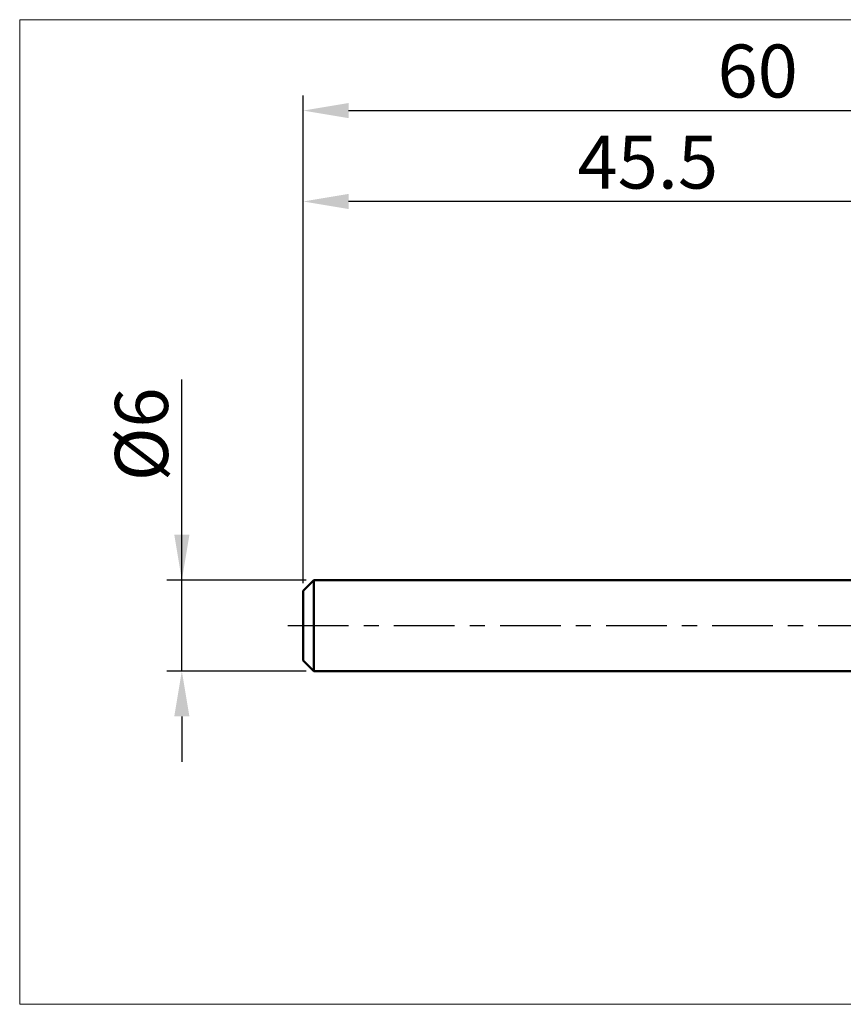
# Model space of a CAD drawing. Extents: x -19 to 90, y -25 to 40.
# Drawn here: x -19 to 36, y -25 to 40 of the extents above; entities that cross this region are included whole.
import ezdxf

# ---------------------------------------------------------------- set-up
doc = ezdxf.new("R2010")
doc.units = 0
doc.header["$MEASUREMENT"] = 0
doc.linetypes.add('LONGDASHDASH', pattern=[7, 4, -1, 1, -1])
doc.layers.get('Defpoints').update_dxf_attribs({"linetype": 'CONTINUOUS'})
for name, color, linetype, lineweight in [('INFTOTAL', 9, 'CONTINUOUS', 18), ('SK1', 4, 'CONTINUOUS', 50), ('SK2', 7, 'CONTINUOUS', 25), ('SK4', 2, 'LONGDASHDASH', 25)]:
    doc.layers.add(name, color=color, linetype=linetype, lineweight=lineweight)
doc.styles.add('Monospac821 BT', font='Monos.ttf', dxfattribs={"height": 3.5})
doc.dimstyles.get("Standard").update_dxf_attribs({"dimtxt": 3.5, "dimasz": 3, "dimexe": 1, "dimexo": 0.5, "dimgap": 0.8, "dimtad": 1, "dimtoh": 1, "dimzin": 1, "dimdsep": 46, "dimtxsty": 'Monospac821 BT', "dimcen": 2.5, "dimadec": 1, "dimazin": 0, "dimtfac": 1, "dimtdec": 4, "dimtix": 1, "dimtmove": 1, "dimatfit": 3, "dimfxl": 1, "dimtolj": 1, "dimtzin": 1, "dimarcsym": 0})

# ---------------------------------------------------------------- blocks, each defined once
blk = doc.blocks.new('*D0')
at = {"layer": 'Defpoints', "color": 0}
for p in [(60, 34), (0, 2.3), (60, 0.5)]:
    blk.add_point(p, dxfattribs=at)
at = {"layer": 'SK2', "color": 0, "lineweight": -2}
for p, q in [((0, 2.8), (0, 35)), ((60, 1), (60, 35)), ((3, 34), (57, 34))]:
    blk.add_line(p, q, dxfattribs=at)
at = {"layer": 'SK2', "color": 0}
for points in [[(3, 34.5), (3, 33.5), (0, 34)], [(57, 33.5), (57, 34.5), (60, 34)]]:
    blk.add_solid(points, dxfattribs=at)
at = {"layer": 'SK2', "color": 0, "linetype": 'ByBlock', "insert": (30, 36.61125), "char_height": 3.5, "attachment_point": 5}
blk.add_mtext('\\A1;60', dxfattribs=at)
blk = doc.blocks.new('*D3')
at = {"layer": 'Defpoints', "color": 0}
for p in [(-8, 3), (0.7, 3), (0.7, -3)]:
    blk.add_point(p, dxfattribs=at)
at = {"layer": 'SK2', "color": 0, "lineweight": -2}
for p, q in [((-8, 3), (-8, 16.2525)), ((-8, 6), (-8, 9)), ((0.2, 3), (-9, 3)), ((-8, -3), (-8, 3)), ((0.2, -3), (-9, -3)), ((-8, -6), (-8, -9))]:
    blk.add_line(p, q, dxfattribs=at)
at = {"layer": 'SK2', "color": 0}
for points in [[(-8.5, 6), (-7.5, 6), (-8, 3)], [(-7.5, -6), (-8.5, -6), (-8, -3)]]:
    blk.add_solid(points, dxfattribs=at)
at = {"layer": 'SK2', "color": 0, "linetype": 'ByBlock', "insert": (-10.662, 12.62625), "char_height": 3.5, "attachment_point": 5, "rotation": 90}
blk.add_mtext('\\A1;%%c6', dxfattribs=at)
blk = doc.blocks.new('*D4')
at = {"layer": 'Defpoints', "color": 0}
for p in [(0, 28), (45.5, 3), (0, 2.3)]:
    blk.add_point(p, dxfattribs=at)
at = {"layer": 'SK2', "color": 0, "lineweight": -2}
for p, q in [((0, 2.8), (0, 29)), ((45.5, 3.5), (45.5, 29)), ((42.5, 28), (3, 28))]:
    blk.add_line(p, q, dxfattribs=at)
at = {"layer": 'SK2', "color": 0}
for points in [[(3, 28.5), (3, 27.5), (0, 28)], [(42.5, 27.5), (42.5, 28.5), (45.5, 28)]]:
    blk.add_solid(points, dxfattribs=at)
at = {"layer": 'SK2', "color": 0, "linetype": 'ByBlock', "insert": (22.75, 30.60075), "char_height": 3.5, "attachment_point": 5}
blk.add_mtext('\\A1;45.5', dxfattribs=at)

msp = doc.modelspace()

# ---------------------------------------------------------------- linework, layer by layer
at = {"layer": 'INFTOTAL'}
for p, q in [((-18.7, 40), (90, 40)), ((-18.7, -25), (-18.7, 40)), ((90, -25), (-18.7, -25))]:
    msp.add_line(p, q, dxfattribs=at)
at = {"layer": 'SK1'}
for p, q in [((0.7, 3), (0, 2.3)), ((45.5, 3), (0.7, 3)), ((0.7, 3), (0.7, -3)), ((0, 2.3), (0, -2.3)), ((0.7, -3), (0, -2.3)), ((45.5, -3), (0.7, -3))]:
    msp.add_line(p, q, dxfattribs=at)
at = {"layer": 'SK4'}
msp.add_line((-1, 0), (61, 0), dxfattribs=at)

# ---------------------------------------------------------------- dimensions: what is measured, and where the dimension line sits
at = {"layer": 'SK2'}
for base, p1, p2, override, picture, middle in [((60, 34), (0, 2.3), (60, 0.5), {"dimtoh": 0, "dimdec": 0, "dimtmove": 0}, '*D0', (30, 34)), ((0, 28), (45.5, 3), (0, 2.3), {"dimtoh": 0, "dimdec": 1, "dimtmove": 0}, '*D4', (22.75, 28))]:
    dim = msp.add_linear_dim(base=base, p1=p1, p2=p2, dimstyle='STANDARD', override=override, dxfattribs=at)
    dim.commit()
    dim.dimension.update_dxf_attribs({"geometry": picture, "text_midpoint": middle, "dimtype": 160})
dim = msp.add_linear_dim(base=(-8, 3), p1=(0.7, -3), p2=(0.7, 3), angle=270, text='%%c<>', dimstyle='STANDARD', override={"dimtoh": 0, "dimdec": 0, "dimtmove": 0}, dxfattribs=at)
dim.commit()
dim.dimension.update_dxf_attribs({"geometry": '*D3', "text_midpoint": (-8, 12.626), "dimtype": 160})

doc.saveas('drawing.dxf')
